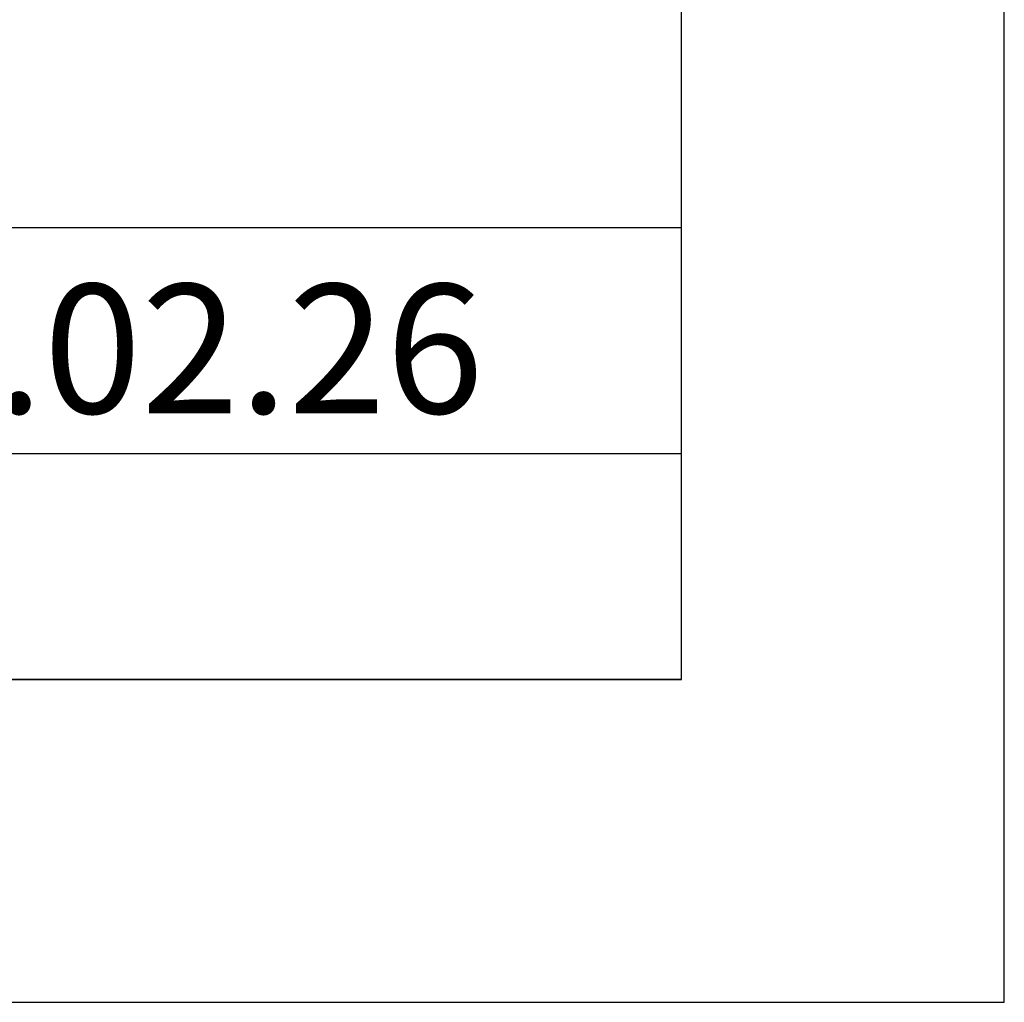
# Model space of a CAD drawing. Extents: x 793685 to 1739721, y -1364460 to -660244.
# Drawn here: x 914035 to 917084, y -702244 to -699200 of the extents above; entities that cross this region are included whole.
import ezdxf

# ---------------------------------------------------------------- set-up
doc = ezdxf.new("R2010")
doc.units = 0
doc.header["$LTSCALE"] = 700
doc.header["$MEASUREMENT"] = 0
doc.styles.add('长仿宋字体1比100宽1', font='GBENOR.shx', dxfattribs={"bigfont": 'GBCBIG.shx'})

msp = doc.modelspace()

# ---------------------------------------------------------------- linework, layer by layer
for p, q in [((917084.4, -702244.3), (917084.4, -660244.1)), ((916084.4, -701244.3), (916084.4, -661244.1)), ((860184.1, -701244.3), (916084.4, -701244.3)), ((916084.4, -701244.3), (898084.3, -701244.3)), ((916084.4, -701244.3), (898084.3, -701244.3)), ((857684.1, -702244.3), (917084.4, -702244.3))]:
    msp.add_line(p, q)
at = {"linetype": 'Continuous'}
for p, q in [((916084.4, -701244.3), (916084.4, -696244.3)), ((911084.4, -699844.3), (916084.4, -699844.3)), ((911084.4, -700544.3), (916084.4, -700544.3)), ((898084.3, -701244.3), (916084.4, -701244.3)), ((898084.3, -701244.3), (916084.4, -701244.3))]:
    msp.add_line(p, q, dxfattribs=at)

# ---------------------------------------------------------------- texts
at = {"linetype": 'Continuous', "style": '长仿宋字体1比100宽1'}
msp.add_text('2019.02.26', height=400, dxfattribs=at).set_placement((912745.5, -700419.7))

doc.saveas('drawing.dxf')
